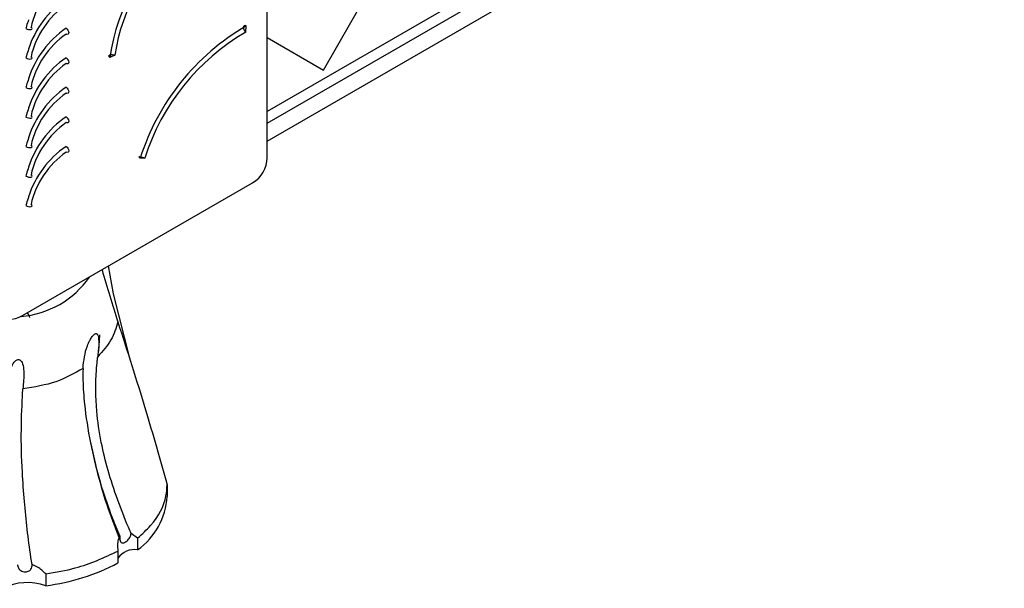
# Model space of a CAD drawing. Units: millimetres. Extents: x 18 to 1361, y 92 to 1486.
# Drawn here: x 1062 to 1130, y 935 to 975 of the extents above; entities that cross this region are included whole.
import ezdxf

# ---------------------------------------------------------------- set-up
doc = ezdxf.new("R2010")
doc.units = ezdxf.units.MM

msp = doc.modelspace()

# ---------------------------------------------------------------- linework, layer by layer
at = {"color": 7, "linetype": 'Continuous', "lineweight": 25}
for p, q in [((1129.591, 997.365), (1079.456, 968.422)), ((1079.456, 967.606), (1130.441, 997.039)), ((1079.456, 966.381), (1130.441, 995.814)), ((1083.346, 971.289), (1089.594, 982.116)), ((1079.456, 974.714), (1079.456, 975.637)), ((1079.456, 965.227), (1079.456, 974.714)), ((1077.981, 973.917), (1078.003, 974.337)), ((1079.456, 973.533), (1083.346, 971.289)), ((1068.93, 972.311), (1068.581, 972.169)), ((1070.997, 965.205), (1070.679, 965.201)), ((1062.542, 954.308), (1078.456, 963.495)), ((1068.826, 955.812), (1068.494, 957.744)), ((1069.954, 951.363), (1068.824, 955.819)), ((1067.809, 951.862), (1067.877, 952.991)), ((1066.724, 950.654), (1066.718, 950.418)), ((1062.61, 949.487), (1062.63, 949.785)), ((1072.542, 942.616), (1072.542, 941.799)), ((1070.501, 938.931), (1070.047, 939.244)), ((1070.501, 938.931), (1070.501, 938.115)), ((1069.142, 938.026), (1069.142, 937.209)), ((1064.148, 936.446), (1064.148, 935.63))]:
    msp.add_line(p, q, dxfattribs=at)
at = {"color": 7, "linetype": 'Continuous', "lineweight": 25, "flags": 128}
for points in [[(1062.777, 974.165), (1062.856, 974.128), (1062.951, 974.101), (1063.046, 974.09), (1063.128, 974.097), (1063.182, 974.12), (1063.201, 974.155), (1063.181, 974.198), (1063.126, 974.241)], [(1065.551, 974.179), (1065.619, 974.124), (1065.678, 974.048), (1065.719, 973.961), (1065.736, 973.877), (1065.725, 973.809), (1065.69, 973.766), (1065.634, 973.756), (1065.567, 973.78)], [(1078.003, 974.337), (1077.935, 974.36), (1077.875, 974.348), (1077.833, 974.302), (1077.815, 974.229), (1077.824, 974.141), (1077.859, 974.051), (1077.914, 973.972), (1077.981, 973.917)], [(1062.777, 972.124), (1062.856, 972.086), (1062.951, 972.06), (1063.046, 972.049), (1063.128, 972.055), (1063.182, 972.078), (1063.201, 972.114), (1063.181, 972.156), (1063.126, 972.199)], [(1065.551, 972.137), (1065.619, 972.083), (1065.678, 972.007), (1065.719, 971.92), (1065.736, 971.836), (1065.725, 971.767), (1065.69, 971.725), (1065.634, 971.715), (1065.567, 971.739)], [(1068.581, 972.169), (1068.526, 972.214), (1068.507, 972.262), (1068.525, 972.307), (1068.579, 972.342), (1068.659, 972.361), (1068.754, 972.362), (1068.849, 972.344), (1068.93, 972.311)], [(1062.777, 970.083), (1062.856, 970.045), (1062.951, 970.018), (1063.046, 970.008), (1063.128, 970.014), (1063.182, 970.037), (1063.201, 970.072), (1063.181, 970.115), (1063.126, 970.158)], [(1065.551, 970.096), (1065.619, 970.042), (1065.678, 969.965), (1065.719, 969.879), (1065.736, 969.794), (1065.725, 969.726), (1065.69, 969.683), (1065.634, 969.673), (1065.567, 969.697)], [(1062.777, 968.041), (1062.856, 968.003), (1062.951, 967.977), (1063.046, 967.966), (1063.128, 967.973), (1063.182, 967.996), (1063.201, 968.031), (1063.181, 968.074), (1063.126, 968.116)], [(1065.551, 968.054), (1065.619, 968), (1065.678, 967.924), (1065.719, 967.837), (1065.736, 967.753), (1065.725, 967.685), (1065.69, 967.642), (1065.634, 967.632), (1065.567, 967.656)], [(1062.777, 966), (1062.856, 965.962), (1062.951, 965.936), (1063.046, 965.925), (1063.128, 965.931), (1063.182, 965.954), (1063.201, 965.99), (1063.181, 966.032), (1063.126, 966.075)], [(1065.551, 966.013), (1065.619, 965.959), (1065.678, 965.883), (1065.719, 965.796), (1065.736, 965.712), (1065.725, 965.643), (1065.69, 965.601), (1065.634, 965.591), (1065.567, 965.614)], [(1070.679, 965.201), (1070.623, 965.24), (1070.601, 965.273), (1070.614, 965.296), (1070.661, 965.305), (1070.735, 965.298), (1070.825, 965.276), (1070.917, 965.244), (1070.997, 965.205)], [(1062.777, 963.959), (1062.856, 963.921), (1062.951, 963.894), (1063.046, 963.884), (1063.128, 963.89), (1063.182, 963.913), (1063.201, 963.948), (1063.181, 963.991), (1063.126, 964.034)], [(1062.777, 961.917), (1062.856, 961.879), (1062.951, 961.853), (1063.046, 961.842), (1063.128, 961.849), (1063.182, 961.871), (1063.201, 961.907), (1063.181, 961.949), (1063.126, 961.992)]]:
    msp.add_lwpolyline(points, dxfattribs=at)
at = {"color": 7, "linetype": 'Continuous', "lineweight": 25}
for centre, radius, start, end in [((1081.727, 970.293), 13.28, 126.94694, 171.87988), ((1081.288, 970.547), 12.483, 126.94694, 171.87988), ((1068.965, 972.939), 5.982, 124.61007, 167.43324), ((1069.362, 970.677), 6.727, 124.50724, 162.22271), ((1068.965, 970.898), 5.982, 124.61007, 167.43324), ((1069.362, 968.635), 6.727, 124.50724, 162.22271), ((1086.214, 960.252), 16.304, 120.23675, 162.32929), ((1085.809, 960.486), 15.546, 120.23675, 162.32929), ((1068.965, 968.856), 5.982, 124.61007, 167.43324), ((1069.362, 966.594), 6.727, 124.50724, 162.22271), ((1068.965, 966.815), 5.982, 124.61007, 167.43324), ((1069.362, 964.553), 6.727, 124.50724, 162.22271), ((1068.965, 964.774), 5.982, 124.61007, 167.43324), ((1069.362, 962.511), 6.727, 124.50724, 162.22271), ((1068.965, 962.732), 5.982, 124.61007, 167.43324), ((1069.362, 960.47), 6.727, 124.50724, 162.22271), ((1068.965, 960.691), 5.982, 124.61007, 167.43324), ((1077.456, 965.227), 2, 299.99731, 0), ((1061.916, 960.623), 6.394, 274.69478, 325.24801), ((1061.542, 956.04), 2, 240.00269, 299.99731), ((1062.729, 954.185), 0.313, 0.70698, 69.64348), ((1067.691, 942.079), 4.859, 305.33243, 356.70127), ((1070.283, 936.749), 1.384, 80.93421, 145.54446), ((1062.3, 950.165), 14.652, 277.24737, 297.83885), ((1062.872, 931.967), 3.879, 70.79457, 116.01867)]:
    msp.add_arc(centre, radius, start, end, dxfattribs=at)
for points, knots in [([(1062.956, 974.772), (1062.907, 974.62), (1062.841, 974.416), (1062.79, 974.217), (1062.777, 974.165)], [0, 0, 0, 0, 0.741502, 1, 1, 1, 1]), ([(1062.956, 972.73), (1062.907, 972.579), (1062.841, 972.375), (1062.79, 972.176), (1062.777, 972.124)], [0, 0, 0, 0, 0.741502, 1, 1, 1, 1]), ([(1062.956, 970.689), (1062.907, 970.538), (1062.841, 970.333), (1062.79, 970.134), (1062.777, 970.083)], [0, 0, 0, 0, 0.741502, 1, 1, 1, 1]), ([(1062.956, 968.648), (1062.907, 968.496), (1062.841, 968.292), (1062.79, 968.093), (1062.777, 968.041)], [0, 0, 0, 0, 0.741502, 1, 1, 1, 1]), ([(1062.956, 966.606), (1062.907, 966.455), (1062.841, 966.251), (1062.79, 966.051), (1062.777, 966)], [0, 0, 0, 0, 0.741502, 1, 1, 1, 1]), ([(1062.956, 964.565), (1062.907, 964.414), (1062.841, 964.209), (1062.79, 964.01), (1062.777, 963.959)], [0, 0, 0, 0, 0.7415016, 1, 1, 1, 1]), ([(1062.956, 962.524), (1062.907, 962.372), (1062.841, 962.168), (1062.79, 961.969), (1062.777, 961.917)], [0, 0, 0, 0, 0.7415016, 1, 1, 1, 1]), ([(1068.038, 957.48), (1068.214, 956.875), (1068.568, 955.656), (1068.946, 954.469), (1069.136, 953.872)], [0, 0, 0, 0, 0.496583, 1, 1, 1, 1]), ([(1069.136, 953.872), (1069.008, 953.449), (1068.751, 952.606), (1068.077, 951.846), (1067.74, 951.468)], [0, 0, 0, 0, 0.501718, 1, 1, 1, 1]), ([(1069.136, 953.872), (1069.78, 951.87), (1070.955, 948.217), (1072.048, 944.359), (1072.542, 942.616)], [0, 0, 0, 0, 0.548176, 1, 1, 1, 1]), ([(1066.724, 950.654), (1066.78, 951.193), (1066.85, 951.862), (1067.158, 952.538), (1067.295, 952.774), (1067.416, 952.935), (1067.514, 953.03), (1067.595, 953.067), (1067.644, 953.068), (1067.679, 953.055), (1067.711, 953.027), (1067.741, 952.982), (1067.783, 952.872), (1067.835, 952.467), (1067.793, 951.991), (1067.753, 951.596), (1067.74, 951.468)], [0, 0, 0, 0, 0.364985, 0.452335, 0.518656, 0.562778, 0.604327, 0.625177, 0.633557, 0.642021, 0.649582, 0.657979, 0.672243, 0.71565, 0.907723, 1, 1, 1, 1]), ([(1067.712, 951.189), (1067.717, 951.236), (1067.727, 951.329), (1067.736, 951.422), (1067.74, 951.468)], [0, 0, 0, 0, 0.500479, 1, 1, 1, 1]), ([(1061.557, 949.185), (1061.573, 949.412), (1061.607, 949.894), (1061.699, 950.566), (1061.895, 951.031), (1062.061, 951.205), (1062.162, 951.26), (1062.247, 951.277), (1062.324, 951.263), (1062.401, 951.219), (1062.484, 951.125), (1062.596, 950.871), (1062.655, 950.187), (1062.602, 949.637), (1062.563, 949.239)], [0, 0, 0, 0, 0.164377, 0.350062, 0.443326, 0.477867, 0.497539, 0.51356, 0.529671, 0.543987, 0.566113, 0.604912, 0.714279, 1, 1, 1, 1]), ([(1066.724, 950.654), (1066.132, 950.314), (1064.95, 949.636), (1063.358, 949.371), (1062.563, 949.239)], [0, 0, 0, 0, 0.500787, 1, 1, 1, 1]), ([(1070.047, 939.244), (1069.985, 939.386), (1069.648, 940.168), (1068.821, 942.272), (1068.021, 945.023), (1067.59, 948.016), (1067.585, 949.871), (1067.691, 950.97), (1067.712, 951.189)], [0, 0, 0, 0, 0.0343865, 0.1898736, 0.5032833, 0.6831832, 0.9368821, 1, 1, 1, 1]), ([(1066.718, 950.418), (1066.718, 950.229), (1066.715, 949.505), (1066.831, 947.905), (1067.178, 945.613), (1067.777, 943.13), (1068.416, 941.17), (1068.926, 939.865), (1069.182, 939.275), (1069.274, 939.065)], [0, 0, 0, 0, 0.055406, 0.213256, 0.451498, 0.667838, 0.847991, 0.945711, 1, 1, 1, 1]), ([(1063.198, 937.09), (1063.172, 937.257), (1062.949, 938.731), (1062.697, 940.893), (1062.493, 943.839), (1062.423, 946.415), (1062.508, 948.174), (1062.549, 949.031)], [0, 0, 0, 0, 0.039186, 0.345608, 0.510911, 0.761929, 1, 1, 1, 1]), ([(1062.549, 949.031), (1062.551, 949.065), (1062.556, 949.135), (1062.561, 949.204), (1062.563, 949.239)], [0, 0, 0, 0, 0.499916, 1, 1, 1, 1]), ([(1067.232, 945.545), (1067.413, 944.726), (1067.769, 943.113), (1068.493, 940.779), (1069.062, 939.331), (1069.317, 938.68)], [0, 0, 0, 0, 0.362638, 0.713373, 1, 1, 1, 1]), ([(1070.501, 938.931), (1070.815, 939.214), (1071.794, 940.096), (1072.46, 941.385), (1072.525, 942.356), (1072.542, 942.616)], [0, 0, 0, 0, 0.256914, 0.800967, 1, 1, 1, 1]), ([(1069.274, 939.065), (1069.247, 939.016), (1069.161, 938.863), (1069.093, 938.506), (1069.125, 938.198), (1069.142, 938.026)], [0, 0, 0, 0, 0.169509, 0.537328, 1, 1, 1, 1]), ([(1069.274, 939.065), (1069.272, 938.988), (1069.268, 938.846), (1069.297, 938.692), (1069.352, 938.607), (1069.434, 938.581), (1069.537, 938.6), (1069.653, 938.656), (1069.769, 938.737), (1069.876, 938.841), (1069.978, 938.988), (1070.029, 939.127), (1070.043, 939.22), (1070.047, 939.244)], [0, 0, 0, 0, 0.1430029, 0.2611458, 0.3590209, 0.4398472, 0.5209597, 0.595268, 0.6677166, 0.7425776, 0.8250245, 0.9554366, 1, 1, 1, 1]), ([(1064.148, 936.446), (1064.843, 936.566), (1066.691, 936.884), (1068.2, 937.587), (1069.142, 938.026)], [0, 0, 0, 0, 0.376118, 1, 1, 1, 1]), ([(1062.192, 937.085), (1062.193, 937.071), (1062.203, 936.97), (1062.258, 936.82), (1062.4, 936.68), (1062.556, 936.606), (1062.698, 936.585), (1062.826, 936.594), (1062.936, 936.623), (1063.045, 936.687), (1063.14, 936.792), (1063.196, 936.931), (1063.197, 937.04), (1063.198, 937.09)], [0, 0, 0, 0, 0.028593, 0.206897, 0.324037, 0.420379, 0.517328, 0.55793, 0.630753, 0.703666, 0.781251, 0.898735, 1, 1, 1, 1]), ([(1064.148, 936.446), (1063.97, 936.62), (1063.69, 936.893), (1063.329, 937.037), (1063.198, 937.09)], [0, 0, 0, 0, 0.634289, 1, 1, 1, 1])]:
    msp.add_open_spline(points, degree=3, knots=knots, dxfattribs=at)

doc.saveas('drawing.dxf')
